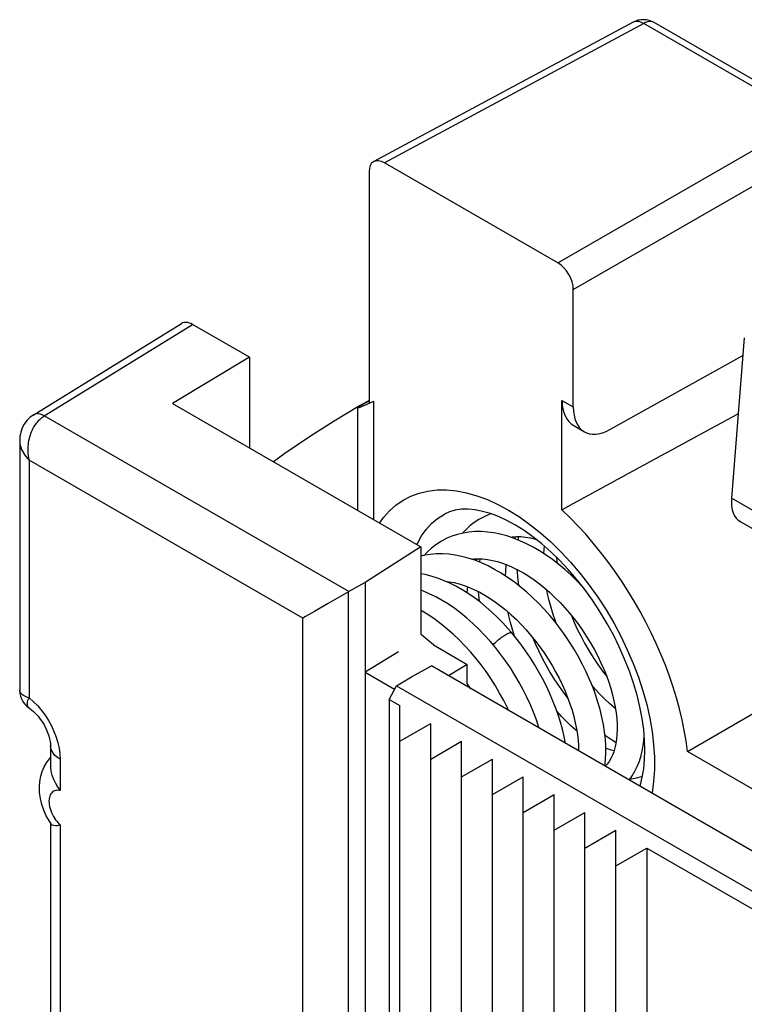
# Model space of a CAD drawing. Units: millimetres. Extents: x -18.1 to 29.6, y -28.1 to 31.6.
# Drawn here: x -18 to -11.4, y 18.8 to 27.8 of the extents above; entities that cross this region are included whole.
import ezdxf

# ---------------------------------------------------------------- set-up
doc = ezdxf.new("R2010")
doc.units = ezdxf.units.MM
doc.header["$LTSCALE"] = 19.36
doc.layers.get('0').update_dxf_attribs({"linetype": 'CONTINUOUS'})
for name, color, linetype in [('ASSI', 7, 'CONTINUOUS'), ('DRAFT', 7, 'CONTINUOUS'), ('RACCORDO', 7, 'CONTINUOUS')]:
    doc.layers.add(name, color=color, linetype=linetype)

msp = doc.modelspace()

# ---------------------------------------------------------------- linework, layer by layer
at = {"color": 7, "linetype": 'CONTINUOUS'}
for p, q in [((-13.4765, 23.0741), (-13.4808, 23.0437)), ((-14.3128, 22.9323), (-14.3412, 22.9016)), ((-13.8301, 22.87), (-13.8343, 22.8396)), ((-14.3615, 22.1698), (-14.3693, 22.1756)), ((-14.3059, 22.1246), (-14.3615, 22.1698)), ((-14.2549, 22.0798), (-14.3059, 22.1246)), ((-13.9125, 21.6779), (-13.9451, 21.7254)), ((-14.563, 13.7254), (-14.563, 21.5227)), ((-14.563, 21.1961), (-14.2801, 21.3594)), ((-14.2801, 13.5621), (-14.2801, 21.3594)), ((-14.2801, 21.0328), (-13.9973, 21.1961)), ((-13.9973, 13.3988), (-13.9973, 21.1961)), ((-13.9973, 20.8695), (-13.7144, 21.0328)), ((-13.7144, 13.2355), (-13.7144, 21.0328)), ((-13.7144, 20.7062), (-13.4316, 20.8695)), ((-13.4316, 13.0722), (-13.4316, 20.8695)), ((-13.4316, 20.5429), (-13.1487, 20.7062)), ((-13.1487, 12.9089), (-13.1487, 20.7062)), ((-13.1487, 20.3796), (-12.8659, 20.5429)), ((-12.8659, 12.7456), (-12.8659, 20.5429)), ((-12.8659, 20.2163), (-12.5831, 20.3796)), ((-12.5831, 12.5823), (-12.5831, 20.3796)), ((-12.5831, 20.053), (-12.3002, 20.2162)), ((-12.3002, 20.2162), (-12.3002, 12.419)), ((-12.3002, 20.2162), (-9.7546, 18.7465))]:
    msp.add_line(p, q, dxfattribs=at)
for points in [[(-13.8282, 23.2371), (-13.8383, 23.2311), (-13.8805, 23.2033), (-13.9208, 23.1718), (-13.9591, 23.1365), (-13.9877, 23.1057)], [(-13.729, 23.2832), (-13.7317, 23.2823), (-13.7791, 23.2626), (-13.8281, 23.2371)], [(-12.8869, 22.6126), (-12.8873, 22.613), (-12.9398, 22.6681), (-12.9939, 22.7208), (-13.0493, 22.771), (-13.1059, 22.8184), (-13.1636, 22.863), (-13.2222, 22.9044), (-13.2815, 22.9426), (-13.3413, 22.9774), (-13.4015, 23.0087), (-13.4618, 23.0362), (-13.5221, 23.06), (-13.5823, 23.08), (-13.6421, 23.096), (-13.7014, 23.108), (-13.76, 23.1159), (-13.8177, 23.1198), (-13.8743, 23.1195), (-13.9296, 23.1152), (-13.9833, 23.1068), (-14.0353, 23.0944), (-14.0852, 23.0782), (-14.1329, 23.0583), (-14.1816, 23.033)], [(-13.5527, 23.0702), (-13.5345, 23.0726), (-13.4941, 23.0746), (-13.4525, 23.0734), (-13.4097, 23.0691), (-13.3657, 23.0615), (-13.3208, 23.0507), (-13.3143, 23.0488)], [(-13.5094, 23.055), (-13.5029, 23.0673), (-13.4984, 23.0744)], [(-14.1817, 23.0329), (-14.1915, 23.0272), (-14.2337, 22.9994), (-14.2742, 22.9678), (-14.3128, 22.9323)], [(-13.2421, 22.9172), (-13.2394, 22.96), (-13.2365, 22.985)], [(-12.6837, 20.9684), (-12.6835, 20.97), (-12.6774, 21.0287), (-12.6746, 21.0896), (-12.6752, 21.1525), (-12.6791, 21.2172), (-12.6862, 21.2832), (-12.6966, 21.3502), (-12.7102, 21.4182), (-12.7269, 21.4869), (-12.7466, 21.5559), (-12.7692, 21.6252), (-12.7947, 21.6946), (-12.8231, 21.7639), (-12.8541, 21.8329), (-12.8878, 21.9014), (-12.9241, 21.9692), (-12.9627, 22.0362), (-13.0038, 22.102), (-13.0471, 22.1666), (-13.0925, 22.2297), (-13.1399, 22.2912), (-13.1892, 22.3507), (-13.2402, 22.4082), (-13.2928, 22.4634), (-13.3469, 22.5162), (-13.4022, 22.5663), (-13.4588, 22.6137), (-13.5163, 22.6582), (-13.5748, 22.6996), (-13.6341, 22.7379), (-13.6942, 22.7729), (-13.7549, 22.8044), (-13.8157, 22.8322), (-13.8765, 22.8562), (-13.9372, 22.8763), (-13.9974, 22.8922), (-14.0568, 22.9042), (-14.1154, 22.912), (-14.1729, 22.9157), (-14.2291, 22.9153), (-14.284, 22.9109), (-14.3372, 22.9026), (-14.3693, 22.8949)], [(-13.9063, 22.866), (-13.8852, 22.8687), (-13.8441, 22.8705), (-13.8018, 22.869), (-13.7582, 22.8642), (-13.7135, 22.8561), (-13.6679, 22.8448), (-13.6213, 22.8302), (-13.574, 22.8124), (-13.5262, 22.7914), (-13.4778, 22.7673), (-13.4292, 22.74), (-13.3804, 22.7097), (-13.3317, 22.6764), (-13.2832, 22.6403), (-13.2351, 22.6014), (-13.1875, 22.5599), (-13.1407, 22.5158), (-13.0948, 22.4695), (-13.05, 22.4209), (-13.0064, 22.3703), (-12.9643, 22.3179), (-12.9236, 22.2638), (-12.8847, 22.2083), (-12.8476, 22.1516), (-12.8125, 22.0939), (-12.7794, 22.0354), (-12.7485, 21.9763), (-12.7199, 21.9169), (-12.6937, 21.8574), (-12.6699, 21.7981), (-12.6485, 21.739), (-12.6297, 21.6804), (-12.6134, 21.6225), (-12.5998, 21.5657), (-12.5888, 21.5099), (-12.5804, 21.4556), (-12.5746, 21.403), (-12.5714, 21.3524), (-12.5707, 21.3039), (-12.5725, 21.2578), (-12.5765, 21.2146), (-12.5828, 21.174), (-12.5911, 21.1358), (-12.6015, 21.1002), (-12.6138, 21.0674), (-12.6282, 21.037), (-12.6445, 21.0094), (-12.6626, 20.9846), (-12.6796, 20.966)], [(-13.8631, 22.8509), (-13.8598, 22.8573), (-13.8519, 22.8702)], [(-13.1295, 22.8867), (-13.1284, 22.8753), (-13.1223, 22.8311)], [(-13.5956, 22.7131), (-13.5929, 22.7565), (-13.587, 22.808), (-13.5855, 22.8167)], [(-13.4906, 22.7737), (-13.489, 22.7438), (-13.4822, 22.6732), (-13.4759, 22.6269)], [(-13.5377, 22.1915), (-13.5726, 22.232), (-13.6196, 22.2831), (-13.6684, 22.3329), (-13.719, 22.381), (-13.7714, 22.4273), (-13.825, 22.4712), (-13.8798, 22.5125), (-13.9355, 22.551), (-13.9919, 22.5863), (-14.0486, 22.6183), (-14.1056, 22.647), (-14.1625, 22.672), (-14.219, 22.6934), (-14.2751, 22.7111), (-14.3305, 22.725), (-14.3693, 22.7323)], [(-14.1432, 22.6636), (-14.1101, 22.6598), (-14.0652, 22.6516), (-14.0195, 22.6401), (-13.973, 22.6255), (-13.9261, 22.6077), (-13.8788, 22.5869), (-13.8309, 22.5629), (-13.7825, 22.5358), (-13.7339, 22.5056), (-13.6853, 22.4724), (-13.6369, 22.4363), (-13.5888, 22.3974), (-13.5413, 22.3559), (-13.4946, 22.312), (-13.4489, 22.2658), (-13.4043, 22.2175), (-13.3609, 22.1672), (-13.3189, 22.1151), (-13.2785, 22.0614), (-13.2397, 22.0063), (-13.2027, 21.9499), (-13.1676, 21.8925), (-13.1346, 21.8343), (-13.1037, 21.7754), (-13.0751, 21.7162), (-13.0487, 21.6569), (-13.0248, 21.5976), (-13.0034, 21.5386), (-12.9845, 21.4802), (-12.9681, 21.4226), (-12.9544, 21.3661), (-12.9432, 21.3108), (-12.9347, 21.257), (-12.9287, 21.2048), (-12.9252, 21.1543), (-12.9242, 21.1073)], [(-13.9457, 22.5573), (-13.9421, 22.5923), (-13.9389, 22.6125)], [(-13.2859, 21.3161), (-13.2876, 21.3219), (-13.3112, 21.3917), (-13.3376, 21.4615), (-13.3667, 21.5311), (-13.3984, 21.6002), (-13.4327, 21.6688), (-13.4695, 21.7365), (-13.5086, 21.8032), (-13.55, 21.8687), (-13.5935, 21.9328), (-13.6391, 21.9952), (-13.6865, 22.0558), (-13.7358, 22.1143), (-13.7866, 22.1707), (-13.839, 22.2247), (-13.8927, 22.2761), (-13.9476, 22.3247), (-14.0036, 22.3705), (-14.0604, 22.4132), (-14.118, 22.4526), (-14.1761, 22.4886), (-14.2346, 22.5212), (-14.2933, 22.55), (-14.3521, 22.5752), (-14.3693, 22.5814)], [(-13.8441, 22.5695), (-13.8423, 22.5362), (-13.8368, 22.4801)], [(-13.1255, 22.2725), (-13.1352, 22.2974), (-13.1571, 22.3604), (-13.1767, 22.4235), (-13.194, 22.4865), (-13.2087, 22.5492), (-13.2156, 22.5844)], [(-13.5659, 21.4778), (-13.5768, 21.5015), (-13.6113, 21.5702), (-13.6483, 21.6381), (-13.6877, 21.7049), (-13.7293, 21.7704), (-13.773, 21.8346), (-13.8188, 21.897), (-13.8664, 21.9575), (-13.9158, 22.016), (-13.9668, 22.0723), (-14.0192, 22.126), (-14.0729, 22.1772), (-14.1279, 22.2256), (-14.1839, 22.2712), (-14.2409, 22.3138), (-14.2987, 22.3531), (-14.3573, 22.3892), (-14.3693, 22.3958)], [(-13.512, 22.1603), (-13.5308, 22.2211), (-13.548, 22.2843), (-13.5627, 22.347), (-13.5691, 22.3802)], [(-12.9905, 22.3505), (-12.9705, 22.3016), (-12.939, 22.2316), (-12.9052, 22.1626), (-12.8692, 22.0949), (-12.8311, 22.0287), (-12.7911, 21.964), (-12.7493, 21.9012), (-12.7058, 21.8404), (-12.6668, 21.7897)], [(-13.0449, 21.1769), (-13.0571, 21.2392), (-13.0729, 21.3056), (-13.0913, 21.3724), (-13.1124, 21.4395), (-13.1362, 21.5066), (-13.1624, 21.5736), (-13.1911, 21.6404), (-13.2222, 21.7067), (-13.2556, 21.7725), (-13.2912, 21.8375), (-13.3289, 21.9016), (-13.3688, 21.9646), (-13.4106, 22.0263), (-13.4543, 22.0867), (-13.4998, 22.1455), (-13.5377, 22.1915)], [(-13.3441, 22.1463), (-13.3244, 22.0983), (-13.2929, 22.0282), (-13.2591, 21.9592), (-13.2231, 21.8915), (-13.1851, 21.8252), (-13.1452, 21.7606), (-13.1034, 21.6978), (-13.06, 21.6371), (-13.0204, 21.5856)], [(-12.5864, 21.4947), (-12.5988, 21.5047), (-12.6417, 21.5423), (-12.6844, 21.5828), (-12.7266, 21.6261), (-12.7681, 21.672), (-12.8019, 21.7121)], [(-12.94, 21.2906), (-12.953, 21.301), (-12.9958, 21.3386), (-13.0383, 21.379), (-13.0804, 21.4223), (-13.1219, 21.4681), (-13.123, 21.4694)], [(-12.683, 21.2537), (-12.6677, 21.2422), (-12.6149, 21.2063), (-12.581, 21.1856)], [(-12.4595, 20.8389), (-12.4323, 20.8777), (-12.4076, 20.9201), (-12.3858, 20.9656), (-12.3671, 21.0141), (-12.3514, 21.0656), (-12.3389, 21.1198), (-12.3295, 21.1769), (-12.3236, 21.2366), (-12.323, 21.2502)], [(-12.3184, 21.1785), (-12.3307, 21.1652), (-12.3316, 21.1644)], [(-12.5991, 21.1085), (-12.6264, 21.1151), (-12.6639, 21.127), (-12.675, 21.1313)], [(-12.4508, 20.8513), (-12.4408, 20.8521), (-12.3939, 20.8599), (-12.3489, 20.8717), (-12.3386, 20.8754)]]:
    msp.add_lwpolyline(points, dxfattribs=at)
at = {"color": 250, "linetype": 'CONTINUOUS'}
for points in [[(-13.7078, 22.0811), (-13.7052, 22.084), (-13.6976, 22.092), (-13.6893, 22.1003), (-13.6804, 22.1087), (-13.671, 22.1172), (-13.6612, 22.1256), (-13.6511, 22.1339), (-13.6408, 22.142), (-13.6304, 22.1497), (-13.6202, 22.1571), (-13.61, 22.1639), (-13.6002, 22.1703), (-13.5907, 22.1759)], [(-13.5907, 22.1759), (-13.5817, 22.1809), (-13.5733, 22.1851), (-13.5656, 22.1885), (-13.5587, 22.1912), (-13.5525, 22.1929), (-13.5472, 22.1939), (-13.5429, 22.1939), (-13.5396, 22.193), (-13.5377, 22.1915)]]:
    msp.add_lwpolyline(points, dxfattribs=at)
at = {"layer": 'ASSI', "color": 7, "linetype": 'CONTINUOUS'}
for p, q in [((-12.4249, 27.793), (-14.8026, 26.5143)), ((-10.7215, 26.9189), (-12.2302, 27.79)), ((-13.1142, 25.5852), (-14.7044, 26.5034))]:
    msp.add_line(p, q, dxfattribs=at)
at = {"layer": 'ASSI', "color": 250, "linetype": 'CONTINUOUS'}
for p, q in [((-12.3277, 27.7815), (-14.7044, 26.5034)), ((-10.819, 26.9104), (-12.3277, 27.7815)), ((-13.1142, 25.5852), (-10.819, 26.9104)), ((-12.9728, 25.3403), (-10.6776, 26.6655))]:
    msp.add_line(p, q, dxfattribs=at)
for points in [[(-12.4095, 27.7989), (-12.4211, 27.7949), (-12.4249, 27.793)], [(-12.3277, 27.7815), (-12.342, 27.7892), (-12.3563, 27.7951), (-12.3703, 27.799), (-12.384, 27.801), (-12.3971, 27.801), (-12.4095, 27.7989)], [(-12.2302, 27.79), (-12.2429, 27.7957), (-12.258, 27.7989), (-12.2744, 27.7991), (-12.2916, 27.7962), (-12.3095, 27.7903), (-12.3277, 27.7815)]]:
    msp.add_lwpolyline(points, dxfattribs=at)
at = {"layer": 'ASSI', "color": 7, "linetype": 'CONTINUOUS'}
msp.add_arc((-12.3302, 27.6168), 0.2, 59.9984, 118.28249, dxfattribs=at)
for centre, major_axis, ratio, start_param, end_param in [((-14.7044, 26.3401), (-0.1, 0.1733), 0.577156, -0.785294, 0.785198), ((-13.1142, 25.4219), (-0.1, 0.1732), 0.577508, -2.356091, -0.785599)]:
    msp.add_ellipse(centre, major_axis=major_axis, ratio=ratio, start_param=start_param, end_param=end_param, dxfattribs=at)
at = {"layer": 'DRAFT', "color": 7, "linetype": 'CONTINUOUS'}
for p, q in [((-15.9418, 24.7189), (-16.6489, 24.2963)), ((-15.9418, 24.7189), (-15.9418, 23.8881)), ((-14.8458, 24.3227), (-14.9326, 24.2737)), ((-16.6489, 24.2963), (-14.3693, 22.9801)), ((-14.3693, 22.9801), (-14.8812, 22.6525)), ((-14.3693, 22.9801), (-14.3693, 22.1756)), ((-14.8812, 22.6525), (-14.8812, 14.0725)), ((-11.9249, 21.102), (-10.1317, 22.1426)), ((-14.2549, 22.0798), (-13.9451, 21.9009)), ((-14.5764, 22.0176), (-14.8812, 21.8289)), ((-14.4569, 21.7881), (-14.2739, 21.8866)), ((-7.0031, 17.6885), (-14.2739, 21.8866)), ((-13.9451, 21.9009), (-14.1157, 21.7952)), ((-13.9451, 21.7254), (-13.9451, 21.9009)), ((-14.8812, 21.8289), (-14.611, 21.673)), ((-14.5934, 21.7036), (-14.4569, 21.7881)), ((-14.6616, 21.5797), (-14.5934, 21.7036)), ((-14.5934, 21.7036), (-7.3201, 17.5041)), ((-14.6616, 21.5797), (-14.6616, 13.7824)), ((-14.6616, 21.5797), (-14.563, 21.5227)), ((-11.3103, 20.7471), (-11.9249, 21.102))]:
    msp.add_line(p, q, dxfattribs=at)
for points in [[(-14.9326, 24.2737), (-15.1645, 24.1345), (-15.3926, 23.9886), (-15.6168, 23.8361), (-15.7211, 23.7606)], [(-11.9249, 21.102), (-11.9383, 21.1985), (-11.9552, 21.2958), (-11.9756, 21.3939), (-11.9994, 21.493), (-12.0268, 21.593), (-12.0574, 21.6931), (-12.0914, 21.7933), (-12.1286, 21.8937), (-12.1689, 21.9937), (-12.2123, 22.0931), (-12.2587, 22.192), (-12.3078, 22.2898), (-12.3597, 22.3865), (-12.4144, 22.482), (-12.4714, 22.5757), (-12.5309, 22.6677), (-12.5927, 22.7579), (-12.6565, 22.8458), (-12.7223, 22.9314), (-12.7901, 23.0146), (-12.8595, 23.0949), (-12.9303, 23.1721), (-13.0026, 23.2465), (-13.0765, 23.318)]]:
    msp.add_lwpolyline(points, dxfattribs=at)
msp.add_ellipse((0.2168, 28.6385), major_axis=(56.0296, 30.1942), ratio=0.026156, start_param=8.049817, end_param=8.079402, dxfattribs=at)
at = {"layer": 'RACCORDO', "color": 7, "linetype": 'CONTINUOUS'}
for p, q in [((-14.8458, 26.4218), (-14.8458, 24.2971)), ((-12.9728, 24.2631), (-12.9728, 25.3403)), ((-17.9259, 24.1888), (-16.5663, 25.0296)), ((-15.9418, 24.7189), (-16.4646, 25.0207)), ((-11.4051, 24.8984), (-11.5218, 23.4253)), ((-12.6375, 24.0555), (-11.4181, 24.7346)), ((-14.8458, 24.3179), (-14.8762, 24.301)), ((-14.8183, 24.3098), (-14.8042, 24.3162)), ((-13.0765, 23.318), (-13.0765, 24.3229)), ((-14.9507, 24.2551), (-14.9507, 23.3177)), ((-14.8762, 24.301), (-14.8947, 24.2906)), ((-12.9693, 24.092), (-12.871, 24.0352)), ((-18.0486, 23.9548), (-18.0486, 21.6664)), ((-10.7161, 22.791), (-11.4384, 23.208)), ((-14.8812, 22.6525), (-15.0314, 22.5688)), ((-15.0352, 22.5666), (-15.2256, 22.4566)), ((-15.2256, 22.4566), (-15.256, 22.4392)), ((-17.7658, 21.1534), (-17.7658, 20.9647)), ((-17.7763, 21.0349), (-17.7658, 21.0462)), ((-17.7616, 20.4386), (-17.7768, 20.4619)), ((-17.7658, 20.4449), (-17.7658, 16.4741))]:
    msp.add_line(p, q, dxfattribs=at)
at = {"layer": 'RACCORDO', "color": 250, "linetype": 'CONTINUOUS'}
for p, q in [((-17.823, 24.1806), (-16.4646, 25.0207)), ((-14.8042, 24.3162), (-14.8042, 23.2312)), ((-13.0765, 24.3229), (-12.9728, 24.2631)), ((-15.0314, 22.5688), (-17.823, 24.1806)), ((-17.9607, 23.7746), (-17.9607, 21.5941)), ((-15.4519, 22.326), (-17.9607, 23.7746)), ((-10.8207, 23.0205), (-11.5218, 23.4253)), ((-13.4676, 23.2544), (-13.3705, 23.1855)), ((-14.4016, 23.012), (-14.3641, 23.0795)), ((-14.4143, 23.0061), (-14.4016, 23.012)), ((-14.4046, 23.0056), (-14.4016, 23.012)), ((-15.0352, 13.3643), (-15.0352, 22.5666)), ((-15.4519, 13.4102), (-15.4519, 22.326)), ((-17.6779, 21.0309), (-17.6779, 20.743)), ((-17.6779, 20.4291), (-17.6779, 16.2524))]:
    msp.add_line(p, q, dxfattribs=at)
at = {"layer": 'RACCORDO', "color": 7, "linetype": 'CONTINUOUS'}
for points in [[(-14.9507, 24.2551), (-14.9495, 24.2547), (-14.9452, 24.2556), (-14.9374, 24.2583), (-14.9262, 24.2627), (-14.9112, 24.2688), (-14.8925, 24.2765), (-14.8698, 24.2864), (-14.8183, 24.3098)], [(-14.8947, 24.2906), (-14.911, 24.2812), (-14.9246, 24.2731), (-14.9355, 24.2664), (-14.9436, 24.2613), (-14.9486, 24.2575), (-14.9506, 24.2553), (-14.9507, 24.2551)], [(-17.9259, 24.1888), (-17.9553, 24.1674), (-17.984, 24.1389), (-18.008, 24.1058), (-18.0261, 24.0704), (-18.0388, 24.0331), (-18.0464, 23.9923), (-18.0486, 23.9542)], [(-13.8047, 23.3055), (-13.873, 23.319), (-13.9374, 23.3253), (-13.9983, 23.3246), (-14.0552, 23.3169), (-14.1076, 23.3021), (-14.1553, 23.2805)], [(-12.3165, 21.1142), (-12.3192, 21.2067), (-12.3276, 21.3038), (-12.3419, 21.4054), (-12.3622, 21.5105), (-12.3884, 21.6182), (-12.4205, 21.7278), (-12.4585, 21.8387), (-12.5022, 21.9501), (-12.5514, 22.0614), (-12.6058, 22.1719), (-12.6651, 22.2806), (-12.729, 22.3868), (-12.7969, 22.4899), (-12.8685, 22.5891), (-12.943, 22.6838), (-13.0202, 22.7734), (-13.0994, 22.8575), (-13.1801, 22.9355), (-13.2617, 23.0071), (-13.3434, 23.0718), (-13.4244, 23.129), (-13.5042, 23.1789), (-13.5828, 23.2217), (-13.6592, 23.2569), (-13.7332, 23.2848), (-13.8047, 23.3055)], [(-15.256, 22.4392), (-15.3158, 22.4045), (-15.345, 22.3878), (-15.3734, 22.3713), (-15.4008, 22.3552), (-15.427, 22.3399), (-15.4519, 22.326)], [(-18.0486, 21.6663), (-18.0486, 21.6618), (-18.0462, 21.6355), (-18.0405, 21.6098), (-18.0314, 21.5851), (-18.0191, 21.5618), (-18.0039, 21.5403), (-17.986, 21.5209), (-17.9656, 21.5041), (-17.959, 21.4995)], [(-17.959, 21.4995), (-17.956, 21.4975), (-17.9394, 21.4852), (-17.9208, 21.4691), (-17.9008, 21.4492), (-17.8802, 21.4257), (-17.8597, 21.3992), (-17.8401, 21.3701), (-17.822, 21.3391), (-17.8061, 21.3076), (-17.7929, 21.2766), (-17.7824, 21.2466), (-17.7746, 21.219), (-17.7696, 21.1943), (-17.7667, 21.1731), (-17.7658, 21.1561), (-17.7658, 21.1535)], [(-12.3623, 20.7828), (-12.3579, 20.7958), (-12.34, 20.8671), (-12.3271, 20.9438), (-12.3192, 21.0263), (-12.3165, 21.1142)], [(-17.7768, 20.4619), (-17.8045, 20.5115), (-17.8277, 20.5635), (-17.8458, 20.6164), (-17.8588, 20.6705), (-17.8664, 20.7254), (-17.868, 20.7783), (-17.8643, 20.8278), (-17.8556, 20.875), (-17.8421, 20.9196), (-17.8243, 20.9612), (-17.8023, 20.9995), (-17.7763, 21.0349)], [(-17.7658, 20.9647), (-17.7657, 20.9588), (-17.762, 20.923), (-17.7527, 20.8856), (-17.7387, 20.8486), (-17.7212, 20.8127), (-17.7007, 20.7775), (-17.6779, 20.743)], [(-17.7617, 20.4387), (-17.7527, 20.4304), (-17.7387, 20.4248), (-17.7212, 20.4227)], [(-17.7212, 20.4227), (-17.7007, 20.4241), (-17.6779, 20.4291)]]:
    msp.add_lwpolyline(points, dxfattribs=at)
at = {"layer": 'RACCORDO', "color": 250, "linetype": 'CONTINUOUS'}
for points in [[(-17.823, 24.1806), (-17.8418, 24.1897), (-17.8602, 24.1959), (-17.8779, 24.199), (-17.8946, 24.199), (-17.9101, 24.196), (-17.924, 24.1899), (-17.9257, 24.1889)], [(-17.9081, 24.0958), (-17.9012, 24.1058), (-17.8942, 24.1154), (-17.887, 24.1245), (-17.8796, 24.133), (-17.872, 24.1412), (-17.8642, 24.1489), (-17.8563, 24.1561), (-17.8482, 24.163), (-17.8399, 24.1693), (-17.8315, 24.1752), (-17.823, 24.1806)], [(-17.9607, 23.7746), (-17.9655, 23.7963), (-17.9689, 23.8179), (-17.971, 23.8392), (-17.9721, 23.8601), (-17.9721, 23.8805), (-17.9712, 23.9004), (-17.9695, 23.9196), (-17.967, 23.9382), (-17.9639, 23.9561), (-17.9601, 23.9733), (-17.9558, 23.9898), (-17.9509, 24.0056), (-17.9457, 24.0206), (-17.9401, 24.035), (-17.9341, 24.0486), (-17.9279, 24.0615), (-17.9215, 24.0736), (-17.9148, 24.0851), (-17.9081, 24.0958)], [(-18.0486, 23.9542), (-18.0485, 23.9492), (-18.0477, 23.9367), (-18.046, 23.9237), (-18.0433, 23.9103), (-18.0395, 23.8964), (-18.0345, 23.8821), (-18.0283, 23.8674), (-18.0208, 23.8524), (-18.012, 23.8371), (-18.0016, 23.8216), (-17.9896, 23.8059), (-17.976, 23.7902), (-17.9607, 23.7746)], [(-14.7481, 23.1988), (-14.7135, 23.2483), (-14.6594, 23.3095), (-14.599, 23.3631), (-14.5327, 23.4088), (-14.4618, 23.4457), (-14.3863, 23.4734), (-14.306, 23.4923), (-14.2223, 23.502), (-14.1351, 23.5024), (-14.0444, 23.4937), (-13.9518, 23.476), (-13.8571, 23.4491), (-13.7604, 23.4131), (-13.6633, 23.3688), (-13.5657, 23.3158), (-13.4676, 23.2544)], [(-14.3641, 23.0795), (-14.321, 23.1403), (-14.2724, 23.1938), (-14.2185, 23.2398), (-14.1553, 23.2805)], [(-13.3705, 23.1855), (-13.2746, 23.109), (-13.1797, 23.0251), (-13.0874, 22.9349), (-12.9977, 22.8385), (-12.9105, 22.736), (-12.8273, 22.6289), (-12.7481, 22.5172), (-12.6728, 22.4009), (-12.6026, 22.2819), (-12.5377, 22.1602), (-12.4778, 22.0357), (-12.4241, 21.9105), (-12.3765, 21.7846), (-12.3349, 21.6578), (-12.3001, 21.5324), (-12.2721, 21.4081), (-12.2508, 21.2852), (-12.2366, 21.1654), (-12.2296, 21.0488), (-12.2296, 20.9354)], [(-17.9607, 21.5942), (-17.9763, 21.5988), (-17.9901, 21.6038), (-18.0022, 21.6093), (-18.0126, 21.6149), (-18.0215, 21.6207), (-18.0289, 21.6267), (-18.035, 21.6329), (-18.0399, 21.6391), (-18.0436, 21.6454), (-18.0462, 21.6517), (-18.0478, 21.6579), (-18.0486, 21.6642), (-18.0486, 21.6663)], [(-17.959, 21.4995), (-17.9626, 21.5022), (-17.9673, 21.5066), (-17.9713, 21.5117), (-17.9746, 21.5175), (-17.9771, 21.5241), (-17.9786, 21.5316), (-17.979, 21.5398), (-17.9783, 21.5489), (-17.9762, 21.5589), (-17.9727, 21.5699), (-17.9676, 21.5817), (-17.9607, 21.5942)], [(-17.9607, 21.5941), (-17.9212, 21.559), (-17.8839, 21.5208)], [(-17.8839, 21.5208), (-17.849, 21.4794), (-17.8161, 21.4343), (-17.7854, 21.386), (-17.7583, 21.3365), (-17.7348, 21.2859), (-17.7148, 21.2339)], [(-17.7148, 21.2339), (-17.6991, 21.1823), (-17.6878, 21.1315), (-17.6807, 21.0811), (-17.6779, 21.0309)], [(-17.6779, 21.0309), (-17.7035, 21.0478), (-17.7251, 21.0664), (-17.7424, 21.0864), (-17.7551, 21.1076), (-17.7629, 21.1296), (-17.7658, 21.1534)], [(-12.2296, 20.9354), (-12.2366, 20.827), (-12.2508, 20.7236), (-12.2518, 20.7191)], [(-17.6779, 20.743), (-17.6913, 20.7454), (-17.704, 20.746), (-17.7159, 20.745), (-17.727, 20.7421), (-17.7374, 20.7376), (-17.7467, 20.7314), (-17.755, 20.7237), (-17.7623, 20.7144), (-17.7684, 20.7038), (-17.7733, 20.6919), (-17.7769, 20.6787), (-17.7793, 20.6644), (-17.7802, 20.649), (-17.7799, 20.6326), (-17.7781, 20.6154), (-17.7748, 20.5974), (-17.7701, 20.5786), (-17.7641, 20.5601), (-17.7569, 20.5418), (-17.7484, 20.5237)], [(-17.7484, 20.5237), (-17.7394, 20.5066), (-17.7297, 20.4908), (-17.7195, 20.476), (-17.7092, 20.4624), (-17.6989, 20.4501), (-17.6884, 20.439), (-17.6779, 20.4291)]]:
    msp.add_lwpolyline(points, dxfattribs=at)
at = {"layer": 'RACCORDO', "color": 7, "linetype": 'CONTINUOUS'}
for centre, major_axis, ratio, start_param, end_param in [((-16.4645, 24.8573), (-0.1, 0.1733), 0.577156, -0.785294, 0.017447), ((-12.7106, 24.5199), (0.2635, 0.4251), 0.597115, -3.908227, -3.122877), ((-12.6254, 24.4708), (0.2436, 0.4367), 0.567169, -3.93537, -2.39948), ((-11.1621, 23.6259), (0.2865, 0.4113), 0.53418, -3.881564, -3.096214), ((-15.0275, 22.3259), (0.1581, 0.2551), 0.597115, 0.821615, 0.839068)]:
    msp.add_ellipse(centre, major_axis=major_axis, ratio=ratio, start_param=start_param, end_param=end_param, dxfattribs=at)

doc.saveas('drawing.dxf')
